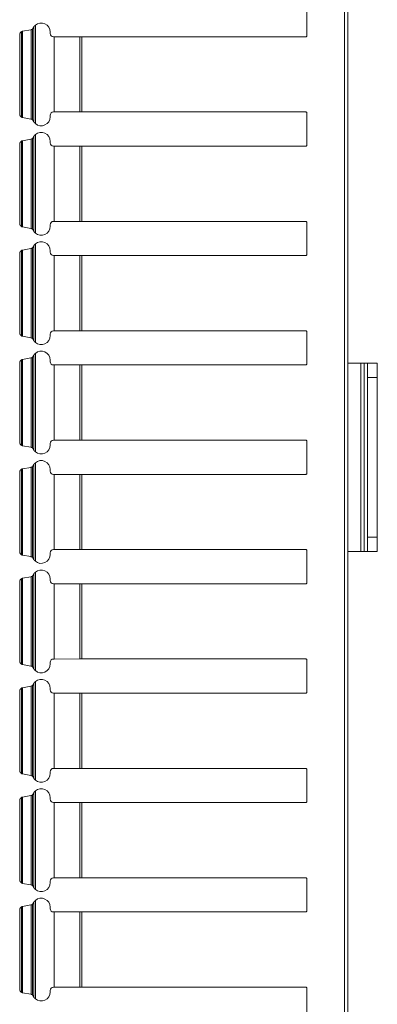
# Model space of a CAD drawing. Units: inches. Extents: x 1.58 to 9.53, y 3.19 to 7.88.
# Drawn here: x 3.32 to 3.53, y 6.26 to 6.82 of the extents above; entities that cross this region are included whole.
import ezdxf

# ---------------------------------------------------------------- set-up
doc = ezdxf.new("R2010")
doc.units = ezdxf.units.IN
doc.header["$MEASUREMENT"] = 0
doc.layers.add('1', color=7, linetype='Continuous', true_color=0xffffff)

msp = doc.modelspace()

# ---------------------------------------------------------------- linework, layer by layer
at = {"layer": '1', "color": 7, "linetype": 'Continuous', "lineweight": 18}
for p, q in [((3.506877899169922, 7.884530544281006), (3.506877899169922, 3.509530067443848)), ((3.508752822875977, 7.393231868743896), (3.508752822875977, 6.625760555267334)), ((3.485322713851929, 6.831175327301025), (3.485322713851929, 6.81288480758667)), ((3.32928204536438, 6.817836284637451), (3.328796625137329, 6.816905975341797)), ((3.32928204536438, 6.817836284637451), (3.32928204536438, 6.763681411743164)), ((3.330219507217407, 6.818900108337402), (3.330219507217407, 6.762618064880371)), ((3.321253061294556, 6.813233852386475), (3.321253061294556, 6.768282890319824)), ((3.321260213851929, 6.813537120819092), (3.321260213851929, 6.813233852386475)), ((3.321260213851929, 6.813233852386475), (3.321260213851929, 6.767905235290527)), ((3.322262287139893, 6.815196514129639), (3.322262287139893, 6.766319274902344)), ((3.322801828384399, 6.815382480621338), (3.322884798049927, 6.8153977394104)), ((3.322884798049927, 6.8153977394104), (3.327694654464722, 6.816267013549805)), ((3.322884798049927, 6.8153977394104), (3.322884798049927, 6.766119003295898)), ((3.327904224395752, 6.816317081451416), (3.327904224395752, 6.765200138092041)), ((3.3285231590271, 6.816640853881836), (3.328796625137329, 6.816905975341797)), ((3.3285231590271, 6.816640853881836), (3.3285231590271, 6.764876842498779)), ((3.33868408203125, 6.81501293182373), (3.33868408203125, 6.81413459777832)), ((3.340559244155884, 6.812259674072266), (3.340969800949097, 6.812259674072266)), ((3.355640172958374, 6.812259674072266), (3.340969800949097, 6.812259674072266)), ((3.340969800949097, 6.812259674072266), (3.340969800949097, 6.769279003143311)), ((3.355640172958374, 6.812259674072266), (3.355640172958374, 6.769281387329102)), ((3.356736898422241, 6.812259674072266), (3.484697818756104, 6.812259674072266)), ((3.356736898422241, 6.812259674072266), (3.356736898422241, 6.769281387329102)), ((3.321258783340454, 6.767979621887207), (3.321258544921875, 6.768282890319824)), ((3.338683128356934, 6.767403602600098), (3.338683366775513, 6.766506671905518)), ((3.340557813644409, 6.769279003143311), (3.340969800949097, 6.769279003143311)), ((3.355640172958374, 6.769281387329102), (3.340969800949097, 6.769279003143311)), ((3.355640172958374, 6.769281387329102), (3.356736898422241, 6.769281387329102)), ((3.356736898422241, 6.769281387329102), (3.484697341918945, 6.769300937652588)), ((3.485322713851929, 6.768675804138184), (3.485322713851929, 6.75038480758667)), ((3.322800636291504, 6.766134738922119), (3.322884798049927, 6.766119003295898)), ((3.322884798049927, 6.766119003295898), (3.327693939208984, 6.765250682830811)), ((3.328796148300171, 6.764612197875977), (3.3285231590271, 6.764876842498779)), ((3.328796148300171, 6.764612197875977), (3.32928204536438, 6.763681411743164)), ((3.330219507217407, 6.756400108337402), (3.330219507217407, 6.700118064880371)), ((3.321253061294556, 6.750733852386475), (3.321253061294556, 6.705782890319824)), ((3.321260213851929, 6.751037120819092), (3.321260213851929, 6.750733852386475)), ((3.321260213851929, 6.750733852386475), (3.321260213851929, 6.705405235290527)), ((3.322262287139893, 6.752696514129639), (3.322262287139893, 6.703819274902344)), ((3.322801828384399, 6.752882480621338), (3.322884798049927, 6.7528977394104)), ((3.322884798049927, 6.7528977394104), (3.327694654464722, 6.753767013549805)), ((3.322884798049927, 6.7528977394104), (3.322884798049927, 6.703619003295898)), ((3.327904224395752, 6.753817081451416), (3.327904224395752, 6.702700138092041)), ((3.3285231590271, 6.754140853881836), (3.328796625137329, 6.754405975341797)), ((3.3285231590271, 6.754140853881836), (3.3285231590271, 6.702376842498779)), ((3.32928204536438, 6.755336284637451), (3.328796625137329, 6.754405975341797)), ((3.32928204536438, 6.755336284637451), (3.32928204536438, 6.701181411743164)), ((3.33868408203125, 6.75251293182373), (3.33868408203125, 6.75163459777832)), ((3.340559244155884, 6.749759674072266), (3.340969800949097, 6.749759674072266)), ((3.355640172958374, 6.749759674072266), (3.340969800949097, 6.749759674072266)), ((3.340969800949097, 6.749759674072266), (3.340969800949097, 6.706779003143311)), ((3.355640172958374, 6.749759674072266), (3.355640172958374, 6.706781387329102)), ((3.356736898422241, 6.749759674072266), (3.356736898422241, 6.706781387329102)), ((3.356736898422241, 6.749759674072266), (3.484697818756104, 6.749759674072266)), ((3.321258783340454, 6.705479621887207), (3.321258544921875, 6.705782890319824)), ((3.340557813644409, 6.706779003143311), (3.340969800949097, 6.706779003143311)), ((3.355640172958374, 6.706781387329102), (3.340969800949097, 6.706779003143311)), ((3.355640172958374, 6.706781387329102), (3.356736898422241, 6.706781387329102)), ((3.356736898422241, 6.706781387329102), (3.484697341918945, 6.706800937652588)), ((3.485322713851929, 6.706175804138184), (3.485322713851929, 6.68788480758667)), ((3.322800636291504, 6.703634738922119), (3.322884798049927, 6.703619003295898)), ((3.322884798049927, 6.703619003295898), (3.327693939208984, 6.702750682830811)), ((3.328796148300171, 6.702112197875977), (3.3285231590271, 6.702376842498779)), ((3.328796148300171, 6.702112197875977), (3.32928204536438, 6.701181411743164)), ((3.338683128356934, 6.704903602600098), (3.338683366775513, 6.704006671905518)), ((3.330219507217407, 6.693900108337402), (3.330219507217407, 6.637618064880371)), ((3.321253061294556, 6.688233852386475), (3.321253061294556, 6.643282890319824)), ((3.321260213851929, 6.688537120819092), (3.321260213851929, 6.688233852386475)), ((3.321260213851929, 6.688233852386475), (3.321260213851929, 6.642905235290527)), ((3.322262287139893, 6.690196514129639), (3.322262287139893, 6.641319274902344)), ((3.322801828384399, 6.690382480621338), (3.322884798049927, 6.6903977394104)), ((3.322884798049927, 6.6903977394104), (3.327694654464722, 6.691267013549805)), ((3.322884798049927, 6.6903977394104), (3.322884798049927, 6.641119003295898)), ((3.327904224395752, 6.691317081451416), (3.327904224395752, 6.640200138092041)), ((3.3285231590271, 6.691640853881836), (3.328796625137329, 6.691905975341797)), ((3.3285231590271, 6.691640853881836), (3.3285231590271, 6.639876842498779)), ((3.32928204536438, 6.692836284637451), (3.328796625137329, 6.691905975341797)), ((3.32928204536438, 6.692836284637451), (3.32928204536438, 6.638681411743164)), ((3.33868408203125, 6.69001293182373), (3.33868408203125, 6.68913459777832)), ((3.340559244155884, 6.687259674072266), (3.340969800949097, 6.687259674072266)), ((3.355640172958374, 6.687259674072266), (3.340969800949097, 6.687259674072266)), ((3.340969800949097, 6.687259674072266), (3.340969800949097, 6.644279003143311)), ((3.355640172958374, 6.687259674072266), (3.355640172958374, 6.644281387329102)), ((3.356736898422241, 6.687259674072266), (3.484697818756104, 6.687259674072266)), ((3.356736898422241, 6.687259674072266), (3.356736898422241, 6.644281387329102)), ((3.321258783340454, 6.642979621887207), (3.321258544921875, 6.643282890319824)), ((3.340557813644409, 6.644279003143311), (3.340969800949097, 6.644279003143311)), ((3.355640172958374, 6.644281387329102), (3.340969800949097, 6.644279003143311)), ((3.355640172958374, 6.644281387329102), (3.356736898422241, 6.644281387329102)), ((3.356736898422241, 6.644281387329102), (3.484697341918945, 6.64430046081543)), ((3.485322713851929, 6.643675804138184), (3.485322713851929, 6.62538480758667)), ((3.322800636291504, 6.641134738922119), (3.322884798049927, 6.641119003295898)), ((3.322884798049927, 6.641119003295898), (3.327693939208984, 6.640250682830811)), ((3.328796148300171, 6.639612197875977), (3.3285231590271, 6.639876842498779)), ((3.328796148300171, 6.639612197875977), (3.32928204536438, 6.638681411743164)), ((3.338683128356934, 6.642403602600098), (3.338683366775513, 6.641506671905518)), ((3.322262287139893, 6.627696514129639), (3.322262287139893, 6.578819274902344)), ((3.322801828384399, 6.627882480621338), (3.322884798049927, 6.6278977394104)), ((3.322884798049927, 6.6278977394104), (3.327694654464722, 6.628767013549805)), ((3.322884798049927, 6.6278977394104), (3.322884798049927, 6.578619003295898)), ((3.327904224395752, 6.628817081451416), (3.327904224395752, 6.577700138092041)), ((3.3285231590271, 6.629140853881836), (3.328796625137329, 6.629405975341797)), ((3.3285231590271, 6.629140853881836), (3.3285231590271, 6.577376842498779)), ((3.32928204536438, 6.630336284637451), (3.328796625137329, 6.629405975341797)), ((3.32928204536438, 6.630336284637451), (3.32928204536438, 6.576181411743164)), ((3.330219507217407, 6.631400108337402), (3.330219507217407, 6.575118064880371)), ((3.33868408203125, 6.62751293182373), (3.33868408203125, 6.62663459777832)), ((3.321253061294556, 6.625733852386475), (3.321253061294556, 6.580782890319824)), ((3.321260213851929, 6.626037120819092), (3.321260213851929, 6.625733852386475)), ((3.321260213851929, 6.625733852386475), (3.321260213851929, 6.580405235290527)), ((3.340559244155884, 6.624759674072266), (3.340969800949097, 6.624759674072266)), ((3.355640172958374, 6.624759674072266), (3.340969800949097, 6.624759674072266)), ((3.340969800949097, 6.624759674072266), (3.340969800949097, 6.581779003143311)), ((3.355640172958374, 6.624759674072266), (3.355640172958374, 6.581781387329102)), ((3.356736898422241, 6.624759674072266), (3.484697818756104, 6.624759674072266)), ((3.356736898422241, 6.624759674072266), (3.356736898422241, 6.581781387329102)), ((3.508752822875977, 6.62578010559082), (3.508752822875977, 6.518280029296875)), ((3.518127918243408, 6.62578010559082), (3.516252994537354, 6.62578010559082)), ((3.516252994537354, 6.62578010559082), (3.516252994537354, 6.518280029296875)), ((3.518127918243408, 6.62578010559082), (3.518127918243408, 6.518280029296875)), ((3.520002841949463, 6.62578010559082), (3.525627851486206, 6.62578010559082)), ((3.520002841949463, 6.526405334472656), (3.520002841949463, 6.617655277252197)), ((3.525627851486206, 6.617655277252197), (3.520002841949463, 6.617655277252197)), ((3.525627851486206, 6.617655277252197), (3.525627851486206, 6.526405334472656)), ((3.340557813644409, 6.581779003143311), (3.340969800949097, 6.581779003143311)), ((3.355640172958374, 6.581781387329102), (3.340969800949097, 6.581779003143311)), ((3.355640172958374, 6.581781387329102), (3.356736898422241, 6.581781387329102)), ((3.356736898422241, 6.581781387329102), (3.484697341918945, 6.58180046081543)), ((3.321258783340454, 6.580479621887207), (3.321258544921875, 6.580782890319824)), ((3.322800636291504, 6.578634738922119), (3.322884798049927, 6.578619003295898)), ((3.322884798049927, 6.578619003295898), (3.327693939208984, 6.577750682830811)), ((3.328796148300171, 6.577112197875977), (3.3285231590271, 6.577376842498779)), ((3.328796148300171, 6.577112197875977), (3.32928204536438, 6.576181411743164)), ((3.338683128356934, 6.579903602600098), (3.338683366775513, 6.579006671905518)), ((3.485322713851929, 6.581175804138184), (3.485322713851929, 6.56288480758667)), ((3.322262287139893, 6.565196514129639), (3.322262287139893, 6.516319274902344)), ((3.322801828384399, 6.565382480621338), (3.322884798049927, 6.5653977394104)), ((3.322884798049927, 6.5653977394104), (3.327694654464722, 6.566267013549805)), ((3.322884798049927, 6.5653977394104), (3.322884798049927, 6.516119003295898)), ((3.327904224395752, 6.566317081451416), (3.327904224395752, 6.515200138092041)), ((3.3285231590271, 6.566640853881836), (3.328796625137329, 6.566905975341797)), ((3.3285231590271, 6.566640853881836), (3.3285231590271, 6.514876842498779)), ((3.32928204536438, 6.567836284637451), (3.328796625137329, 6.566905975341797)), ((3.32928204536438, 6.567836284637451), (3.32928204536438, 6.513681411743164)), ((3.330219507217407, 6.568900108337402), (3.330219507217407, 6.512618064880371)), ((3.33868408203125, 6.56501293182373), (3.33868408203125, 6.56413459777832)), ((3.321253061294556, 6.563233852386475), (3.321253061294556, 6.518282890319824)), ((3.321260213851929, 6.563537120819092), (3.321260213851929, 6.563233852386475)), ((3.321260213851929, 6.563233852386475), (3.321260213851929, 6.517905235290527)), ((3.340559244155884, 6.562259674072266), (3.340969800949097, 6.562259674072266)), ((3.355640172958374, 6.562259674072266), (3.340969800949097, 6.562259674072266)), ((3.340969800949097, 6.562259674072266), (3.340969800949097, 6.519279003143311)), ((3.355640172958374, 6.562259674072266), (3.355640172958374, 6.519281387329102)), ((3.356736898422241, 6.562259674072266), (3.484697818756104, 6.562259674072266)), ((3.356736898422241, 6.562259674072266), (3.356736898422241, 6.519281387329102)), ((3.520002841949463, 6.526405334472656), (3.525627851486206, 6.526405334472656)), ((3.321258783340454, 6.517979621887207), (3.321258544921875, 6.518282890319824)), ((3.322800636291504, 6.516134738922119), (3.322884798049927, 6.516119003295898)), ((3.322884798049927, 6.516119003295898), (3.327693939208984, 6.515250682830811)), ((3.328796148300171, 6.514612197875977), (3.3285231590271, 6.514876842498779)), ((3.328796148300171, 6.514612197875977), (3.32928204536438, 6.513681411743164)), ((3.338683128356934, 6.517403602600098), (3.338683366775513, 6.516506671905518)), ((3.340557813644409, 6.519279003143311), (3.340969800949097, 6.519279003143311)), ((3.355640172958374, 6.519281387329102), (3.340969800949097, 6.519279003143311)), ((3.355640172958374, 6.519281387329102), (3.356736898422241, 6.519281387329102)), ((3.356736898422241, 6.519281387329102), (3.484697341918945, 6.51930046081543)), ((3.485322713851929, 6.518675804138184), (3.485322713851929, 6.50038480758667)), ((3.508752822875977, 6.518231391906738), (3.508752822875977, 5.750760555267334)), ((3.518127918243408, 6.518280029296875), (3.516252994537354, 6.518280029296875)), ((3.525627851486206, 6.518280029296875), (3.520002841949463, 6.518280029296875)), ((3.322262287139893, 6.502696514129639), (3.322262287139893, 6.453819274902344)), ((3.322801828384399, 6.502882480621338), (3.322884798049927, 6.5028977394104)), ((3.322884798049927, 6.5028977394104), (3.327694654464722, 6.503767013549805)), ((3.322884798049927, 6.5028977394104), (3.322884798049927, 6.453619003295898)), ((3.327904224395752, 6.503817081451416), (3.327904224395752, 6.452700138092041)), ((3.3285231590271, 6.504140853881836), (3.328796625137329, 6.504405975341797)), ((3.3285231590271, 6.504140853881836), (3.3285231590271, 6.452376842498779)), ((3.32928204536438, 6.505336284637451), (3.328796625137329, 6.504405975341797)), ((3.32928204536438, 6.505336284637451), (3.32928204536438, 6.451181411743164)), ((3.330219507217407, 6.506400108337402), (3.330219507217407, 6.450118064880371)), ((3.33868408203125, 6.50251293182373), (3.33868408203125, 6.50163459777832)), ((3.321253061294556, 6.500733852386475), (3.321253061294556, 6.455782890319824)), ((3.321260213851929, 6.501037120819092), (3.321260213851929, 6.500733852386475)), ((3.321260213851929, 6.500733852386475), (3.321260213851929, 6.455405235290527)), ((3.340559244155884, 6.499759674072266), (3.340969800949097, 6.499759674072266)), ((3.355640172958374, 6.499759674072266), (3.340969800949097, 6.499759674072266)), ((3.340969800949097, 6.499759674072266), (3.340969800949097, 6.456779003143311)), ((3.355640172958374, 6.499759674072266), (3.355640172958374, 6.456781387329102)), ((3.356736898422241, 6.499759674072266), (3.484697818756104, 6.499759674072266)), ((3.356736898422241, 6.499759674072266), (3.356736898422241, 6.456781387329102)), ((3.321258783340454, 6.455479621887207), (3.321258544921875, 6.455782890319824)), ((3.322800636291504, 6.453634738922119), (3.322884798049927, 6.453619003295898)), ((3.322884798049927, 6.453619003295898), (3.327693939208984, 6.452750682830811)), ((3.328796148300171, 6.452112197875977), (3.3285231590271, 6.452376842498779)), ((3.328796148300171, 6.452112197875977), (3.32928204536438, 6.451181411743164)), ((3.338683128356934, 6.454903602600098), (3.338683366775513, 6.454006671905518)), ((3.340557813644409, 6.456779003143311), (3.340969800949097, 6.456779003143311)), ((3.355640172958374, 6.456781387329102), (3.340969800949097, 6.456779003143311)), ((3.355640172958374, 6.456781387329102), (3.356736898422241, 6.456781387329102)), ((3.356736898422241, 6.456781387329102), (3.484697341918945, 6.45680046081543)), ((3.485322713851929, 6.456175804138184), (3.485322713851929, 6.43788480758667)), ((3.322884798049927, 6.4403977394104), (3.327694654464722, 6.441267013549805)), ((3.327904224395752, 6.441317081451416), (3.327904224395752, 6.390200138092041)), ((3.3285231590271, 6.441640853881836), (3.328796625137329, 6.441905975341797)), ((3.3285231590271, 6.441640853881836), (3.3285231590271, 6.389876842498779)), ((3.32928204536438, 6.442836284637451), (3.328796625137329, 6.441905975341797)), ((3.32928204536438, 6.442836284637451), (3.32928204536438, 6.388681411743164)), ((3.330219507217407, 6.443900108337402), (3.330219507217407, 6.387618064880371)), ((3.321253061294556, 6.438233852386475), (3.321253061294556, 6.393282890319824)), ((3.321260213851929, 6.438537120819092), (3.321260213851929, 6.438233852386475)), ((3.321260213851929, 6.438233852386475), (3.321260213851929, 6.392905235290527)), ((3.322262287139893, 6.440196514129639), (3.322262287139893, 6.391319274902344)), ((3.322801828384399, 6.440382480621338), (3.322884798049927, 6.4403977394104)), ((3.322884798049927, 6.4403977394104), (3.322884798049927, 6.391119003295898)), ((3.33868408203125, 6.44001293182373), (3.33868408203125, 6.43913459777832)), ((3.340559244155884, 6.437259674072266), (3.340969800949097, 6.437259674072266)), ((3.355640172958374, 6.437259674072266), (3.340969800949097, 6.437259674072266)), ((3.340969800949097, 6.437259674072266), (3.340969800949097, 6.394279003143311)), ((3.355640172958374, 6.437259674072266), (3.355640172958374, 6.394281387329102)), ((3.356736898422241, 6.437259674072266), (3.484697818756104, 6.437259674072266)), ((3.356736898422241, 6.437259674072266), (3.356736898422241, 6.394281387329102)), ((3.321258783340454, 6.392979621887207), (3.321258544921875, 6.393282890319824)), ((3.322800636291504, 6.391134738922119), (3.322884798049927, 6.391119003295898)), ((3.322884798049927, 6.391119003295898), (3.327693939208984, 6.390250682830811)), ((3.338683128356934, 6.392403602600098), (3.338683366775513, 6.391506671905518)), ((3.340557813644409, 6.394279003143311), (3.340969800949097, 6.394279003143311)), ((3.355640172958374, 6.394281387329102), (3.340969800949097, 6.394279003143311)), ((3.355640172958374, 6.394281387329102), (3.356736898422241, 6.394281387329102)), ((3.356736898422241, 6.394281387329102), (3.484697341918945, 6.39430046081543)), ((3.485322713851929, 6.393675804138184), (3.485322713851929, 6.37538480758667)), ((3.328796148300171, 6.389612197875977), (3.3285231590271, 6.389876842498779)), ((3.328796148300171, 6.389612197875977), (3.32928204536438, 6.388681411743164)), ((3.322884798049927, 6.3778977394104), (3.327694654464722, 6.378767013549805)), ((3.327904224395752, 6.378817081451416), (3.327904224395752, 6.327700138092041)), ((3.3285231590271, 6.379140853881836), (3.328796625137329, 6.379405975341797)), ((3.3285231590271, 6.379140853881836), (3.3285231590271, 6.327376842498779)), ((3.32928204536438, 6.380336284637451), (3.328796625137329, 6.379405975341797)), ((3.32928204536438, 6.380336284637451), (3.32928204536438, 6.326181411743164)), ((3.330219507217407, 6.381400108337402), (3.330219507217407, 6.325118064880371)), ((3.321253061294556, 6.375733852386475), (3.321253061294556, 6.330782890319824)), ((3.321260213851929, 6.376037120819092), (3.321260213851929, 6.375733852386475)), ((3.321260213851929, 6.375733852386475), (3.321260213851929, 6.330405235290527)), ((3.322262287139893, 6.377696514129639), (3.322262287139893, 6.328819274902344)), ((3.322801828384399, 6.377882480621338), (3.322884798049927, 6.3778977394104)), ((3.322884798049927, 6.3778977394104), (3.322884798049927, 6.328619003295898)), ((3.33868408203125, 6.37751293182373), (3.33868408203125, 6.37663459777832)), ((3.340559244155884, 6.374759674072266), (3.340969800949097, 6.374759674072266)), ((3.355640172958374, 6.374759674072266), (3.340969800949097, 6.374759674072266)), ((3.340969800949097, 6.374759674072266), (3.340969800949097, 6.331779003143311)), ((3.355640172958374, 6.374759674072266), (3.355640172958374, 6.331781387329102)), ((3.356736898422241, 6.374759674072266), (3.484697818756104, 6.374759674072266)), ((3.356736898422241, 6.374759674072266), (3.356736898422241, 6.331781387329102)), ((3.321258783340454, 6.330479621887207), (3.321258544921875, 6.330782890319824)), ((3.322800636291504, 6.328634738922119), (3.322884798049927, 6.328619003295898)), ((3.322884798049927, 6.328619003295898), (3.327693939208984, 6.327750682830811)), ((3.338683128356934, 6.329903602600098), (3.338683366775513, 6.329006671905518)), ((3.340557813644409, 6.331779003143311), (3.340969800949097, 6.331779003143311)), ((3.355640172958374, 6.331781387329102), (3.340969800949097, 6.331779003143311)), ((3.355640172958374, 6.331781387329102), (3.356736898422241, 6.331781387329102)), ((3.356736898422241, 6.331781387329102), (3.484697341918945, 6.33180046081543)), ((3.485322713851929, 6.331175804138184), (3.485322713851929, 6.31288480758667)), ((3.328796148300171, 6.327112197875977), (3.3285231590271, 6.327376842498779)), ((3.328796148300171, 6.327112197875977), (3.32928204536438, 6.326181411743164)), ((3.3285231590271, 6.316640853881836), (3.328796625137329, 6.316905975341797)), ((3.32928204536438, 6.317836284637451), (3.328796625137329, 6.316905975341797)), ((3.32928204536438, 6.317836284637451), (3.32928204536438, 6.263681411743164)), ((3.330219507217407, 6.318900108337402), (3.330219507217407, 6.262618064880371)), ((3.321253061294556, 6.313233852386475), (3.321253061294556, 6.268282890319824)), ((3.321260213851929, 6.313537120819092), (3.321260213851929, 6.313233852386475)), ((3.321260213851929, 6.313233852386475), (3.321260213851929, 6.267905235290527)), ((3.322262287139893, 6.315196514129639), (3.322262287139893, 6.266319274902344)), ((3.322801828384399, 6.315382480621338), (3.322884798049927, 6.3153977394104)), ((3.322884798049927, 6.3153977394104), (3.327694654464722, 6.316267013549805)), ((3.322884798049927, 6.3153977394104), (3.322884798049927, 6.266119003295898)), ((3.327904224395752, 6.316317081451416), (3.327904224395752, 6.265200138092041)), ((3.3285231590271, 6.316640853881836), (3.3285231590271, 6.264876842498779)), ((3.33868408203125, 6.31501293182373), (3.33868408203125, 6.31413459777832)), ((3.340559244155884, 6.312259674072266), (3.340969800949097, 6.312259674072266)), ((3.355640172958374, 6.312259674072266), (3.340969800949097, 6.312259674072266)), ((3.340969800949097, 6.312259674072266), (3.340969800949097, 6.269279003143311)), ((3.355640172958374, 6.312259674072266), (3.355640172958374, 6.269281387329102)), ((3.356736898422241, 6.312259674072266), (3.484697818756104, 6.312259674072266)), ((3.356736898422241, 6.312259674072266), (3.356736898422241, 6.269281387329102)), ((3.321258783340454, 6.267979621887207), (3.321258544921875, 6.268282890319824)), ((3.338683128356934, 6.267403602600098), (3.338683366775513, 6.266506671905518)), ((3.340557813644409, 6.269279003143311), (3.340969800949097, 6.269279003143311)), ((3.355640172958374, 6.269281387329102), (3.340969800949097, 6.269279003143311)), ((3.355640172958374, 6.269281387329102), (3.356736898422241, 6.269281387329102)), ((3.356736898422241, 6.269281387329102), (3.484697341918945, 6.26930046081543)), ((3.485322713851929, 6.268675804138184), (3.485322713851929, 6.25038480758667)), ((3.322800636291504, 6.266134738922119), (3.322884798049927, 6.266119003295898)), ((3.322884798049927, 6.266119003295898), (3.327693939208984, 6.265250682830811)), ((3.328796148300171, 6.264612197875977), (3.3285231590271, 6.264876842498779)), ((3.328796148300171, 6.264612197875977), (3.32928204536438, 6.263681411743164))]:
    msp.add_line(p, q, dxfattribs=at)
for centre, radius, start, end in [((3.333559274673462, 6.81501293182373), 0.005125000141561031, 0, 130.6637312820156), ((3.327361106872559, 6.818111896514893), 0.001875000074505806, 280.2440876534066, 286.8455323366412), ((3.340559244155884, 6.81413459777832), 0.001875000074505806, 180, 270), ((3.484697818756104, 6.81288480758667), 0.0006249999860301614, 270, 0.0002807153276507544), ((3.340558052062988, 6.767404079437256), 0.001875000074505806, 90.00877671371467, 180.0087767137147), ((3.484697818756104, 6.768675804138184), 0.0006249999860301614, 0.0002807154665920997, 90.00877671352937), ((3.327360868453979, 6.763405323028564), 0.001875000074505806, 73.14810897038015, 79.76468855960414), ((3.333558320999146, 6.766506671905518), 0.005125000141561031, 229.3504735396013, 0), ((3.333559274673462, 6.75251293182373), 0.005125000141561031, 0, 130.6637312820156), ((3.327361106872559, 6.755611896514893), 0.001875000074505806, 280.2440876534066, 286.8455323366412), ((3.340559244155884, 6.75163459777832), 0.001875000074505806, 180, 270), ((3.484697818756104, 6.75038480758667), 0.0006249999860301614, 270, 0.0002807154665773829), ((3.340558052062988, 6.704904079437256), 0.001875000074505806, 90.00877671371467, 180.0087767137147), ((3.484697818756104, 6.706175804138184), 0.0006249999860301614, 0.0002807154665920997, 90.00877671352937), ((3.327360868453979, 6.700905323028564), 0.001875000074505806, 73.14810897038015, 79.76468855960414), ((3.333558320999146, 6.704006671905518), 0.005125000141561031, 229.3504735396013, 0), ((3.333559274673462, 6.69001293182373), 0.005125000141561031, 0, 130.6637312820156), ((3.327361106872559, 6.693111896514893), 0.001875000074505806, 280.2440876534066, 286.8455323366412), ((3.340559244155884, 6.68913459777832), 0.001875000074505806, 180, 270), ((3.484697818756104, 6.68788480758667), 0.0006249999860301614, 270, 0.0002807154665773829), ((3.340558052062988, 6.642404079437256), 0.001875000074505806, 90.00877671371467, 180.0087767137147), ((3.484697818756104, 6.643675804138184), 0.0006249999860301614, 0.0002807154665920997, 90.00877671352937), ((3.327360868453979, 6.638405323028564), 0.001875000074505806, 73.14810897038015, 79.76468855960414), ((3.333558320999146, 6.641506671905518), 0.005125000141561031, 229.3504735396013, 0), ((3.333559274673462, 6.62751293182373), 0.005125000141561031, 0, 130.6637312820156), ((3.327361106872559, 6.630611896514893), 0.001875000074505806, 280.2440876534066, 286.8455323366412), ((3.340559244155884, 6.62663459777832), 0.001875000074505806, 180, 270), ((3.484697818756104, 6.62538480758667), 0.0006249999860301614, 270, 0.0002807154665773829), ((3.340558052062988, 6.579904079437256), 0.001875000074505806, 90.00877671371467, 180.0087767137147), ((3.484697818756104, 6.581175804138184), 0.0006249999860301614, 0.0002807154665920997, 90.00877671352937), ((3.327360868453979, 6.575905323028564), 0.001875000074505806, 73.14810897038015, 79.76468855960414), ((3.333558320999146, 6.579006671905518), 0.005125000141561031, 229.3504735396013, 0), ((3.333559274673462, 6.56501293182373), 0.005125000141561031, 0, 130.6637312820156), ((3.327361106872559, 6.568111896514893), 0.001875000074505806, 280.2440876534066, 286.8455323366412), ((3.340559244155884, 6.56413459777832), 0.001875000074505806, 180, 270), ((3.484697818756104, 6.56288480758667), 0.0006249999860301614, 270, 0.0002807154665773829), ((3.327360868453979, 6.513405323028564), 0.001875000074505806, 73.14810897038015, 79.76468855960414), ((3.333558320999146, 6.516506671905518), 0.005125000141561031, 229.3504735396013, 0), ((3.340558052062988, 6.517404079437256), 0.001875000074505806, 90.00877671371467, 180.0087767137147), ((3.484697818756104, 6.518675804138184), 0.0006249999860301614, 0.0002807154665920997, 90.00877671352937), ((3.327361106872559, 6.505611896514893), 0.001875000074505806, 280.2440876534066, 286.8455323366412), ((3.333559274673462, 6.50251293182373), 0.005125000141561031, 0, 130.6637312820156), ((3.340559244155884, 6.50163459777832), 0.001875000074505806, 180, 270), ((3.484697818756104, 6.50038480758667), 0.0006249999860301614, 270, 0.0002807154665773829), ((3.327360868453979, 6.450905323028564), 0.001875000074505806, 73.14810897038015, 79.76468855960414), ((3.333558320999146, 6.454006671905518), 0.005125000141561031, 229.3504735396013, 0), ((3.340558052062988, 6.454904079437256), 0.001875000074505806, 90.00877671371467, 180.0087767137147), ((3.484697818756104, 6.456175804138184), 0.0006249999860301614, 0.0002807154665920997, 90.00877671352937), ((3.327361106872559, 6.443111896514893), 0.001875000074505806, 280.2440876534066, 286.8455323366412), ((3.333559274673462, 6.44001293182373), 0.005125000141561031, 0, 130.6637312820156), ((3.340559244155884, 6.43913459777832), 0.001875000074505806, 180, 270), ((3.484697818756104, 6.43788480758667), 0.0006249999860301614, 270, 0.0002807154665773829), ((3.327360868453979, 6.388405323028564), 0.001875000074505806, 73.14810897038015, 79.76468855960414), ((3.333558320999146, 6.391506671905518), 0.005125000141561031, 229.3504735396013, 0), ((3.340558052062988, 6.392404079437256), 0.001875000074505806, 90.00877671371467, 180.0087767137147), ((3.484697818756104, 6.393675804138184), 0.0006249999860301614, 0.0002807154665920997, 90.00877671352937), ((3.327361106872559, 6.380611896514893), 0.001875000074505806, 280.2440876534066, 286.8455323366412), ((3.333559274673462, 6.37751293182373), 0.005125000141561031, 0, 130.6637312820156), ((3.340559244155884, 6.37663459777832), 0.001875000074505806, 180, 270), ((3.484697818756104, 6.37538480758667), 0.0006249999860301614, 270, 0.0002807154665773829), ((3.333558320999146, 6.329006671905518), 0.005125000141561031, 229.3504735396013, 0), ((3.340558052062988, 6.329904079437256), 0.001875000074505806, 90.00877671371467, 180.0087767137147), ((3.484697818756104, 6.331175804138184), 0.0006249999860301614, 0.0002807154665920997, 90.00877671352937), ((3.327360868453979, 6.325905323028564), 0.001875000074505806, 73.14810897038015, 79.76468855960414), ((3.333559274673462, 6.31501293182373), 0.005125000141561031, 0, 130.6637312820156), ((3.327361106872559, 6.318111896514893), 0.001875000074505806, 280.2440876534066, 286.8455323366412), ((3.340559244155884, 6.31413459777832), 0.001875000074505806, 180, 270), ((3.484697818756104, 6.31288480758667), 0.0006249999860301614, 270, 0.0002807153276507544), ((3.333558320999146, 6.266506671905518), 0.005125000141561031, 229.3504735396013, 0), ((3.340558052062988, 6.267404079437256), 0.001875000074505806, 90.00877671371467, 180.0087767137147), ((3.484697818756104, 6.268675804138184), 0.0006249999860301614, 0.0002807154665920997, 90.00877671352937), ((3.327360868453979, 6.263405323028564), 0.001875000074505806, 73.14810897038015, 79.76468855960414)]:
    msp.add_arc(centre, radius, start, end, dxfattribs=at)
for points, knots in [([(3.330219603751203, 6.818900311599862), (3.329942300684593, 6.818643557036353), (3.329596231340275, 6.818262290751079), (3.32940742925237, 6.818017336318064), (3.329320148976819, 6.817893231497351), (3.329285765837966, 6.817841555063808), (3.329282103728502, 6.817836265350138)], [0, 0, 0.2657035572059338, 0.6277220750043009, 0.8451638614504066, 0.951836806351205, 0.9954766329720113, 1, 1]), ([(3.322262246787687, 6.815196698228931), (3.321530231796004, 6.814506594045554), (3.321260252948321, 6.813537355740834)], [0, 0, 0.4999726168942911, 1, 1]), ([(3.322262246787687, 6.815196698228931), (3.322270588259244, 6.815201174140498), (3.322330809614868, 6.81523128481831), (3.32244494535982, 6.815280926746595), (3.322617878306716, 6.815339520498014), (3.322801797582002, 6.815382652009475)], [0, 0, 0.01652783519747647, 0.1340808416939366, 0.3513869776430126, 0.6701769842661743, 1, 1]), ([(3.328523233267418, 6.816640790060774), (3.328503295115894, 6.816624920919764), (3.328431070179249, 6.816572023783067), (3.328308999863793, 6.816494305682227), (3.328119587424311, 6.816397056330914), (3.327904336768057, 6.816317303724816)], [0, 0, 0.03629024894005614, 0.1637834050852832, 0.3698695512594696, 0.6730923113628355, 1, 1]), ([(3.321260252948321, 6.767905437318177), (3.321259439146218, 6.767931072084423), (3.32125882879464, 6.767979493309554)], [0, 0, 0.3462498654152698, 1, 1]), ([(3.321260252948321, 6.767905437318177), (3.321548542343322, 6.766978109821764), (3.322262246787687, 6.766319337019354)], [0, 0, 0.4999591049368636, 1, 1]), ([(3.322800576878848, 6.766134603941964), (3.322635985403508, 6.766172038838704), (3.322464680060818, 6.766228191183814), (3.322331826867497, 6.766284750429975), (3.322265298545574, 6.766317709415148), (3.322262246787687, 6.766319337019354)], [0, 0, 0.2955280572489716, 0.6111532882293166, 0.8639556454505357, 0.9939445407926207, 1, 1]), ([(3.327904336768057, 6.765200359127675), (3.328033934752966, 6.765155600012008), (3.328221719588242, 6.765071371494344), (3.328388955920417, 6.764973715241979), (3.328488443227513, 6.764903728261118), (3.328523233267418, 6.764876872791717)], [0, 0, 0.1952658303186671, 0.4883715550384672, 0.7641763038046848, 0.9374088193257571, 1, 1]), ([(3.329282103728502, 6.763681397502353), (3.329289021046378, 6.763671224976065), (3.329324217987335, 6.763618734740419), (3.329427367403895, 6.763473471065026), (3.329667845925343, 6.763170329781644), (3.329988890854992, 6.762828939799419), (3.330219603751203, 6.762618165054732)], [0, 0, 0.00865253986421357, 0.05310424448486924, 0.1784167202889984, 0.4505791774222327, 0.7802000034479228, 1, 1]), ([(3.330219603751203, 6.756400310086462), (3.329942300684593, 6.756143555522954), (3.329596231340275, 6.75576228923768), (3.32940742925237, 6.755517334804665), (3.329320148976819, 6.755393229983952), (3.329285765837966, 6.755341553550409), (3.329282103728502, 6.755336263836739)], [0, 0, 0.2657035572059338, 0.6277220750043009, 0.8451638614504066, 0.951836806351205, 0.9954766329720113, 1, 1]), ([(3.322262246787687, 6.752696696715532), (3.321530231796004, 6.752006592532155), (3.321260252948321, 6.751037354227435)], [0, 0, 0.4999726168942911, 1, 1]), ([(3.322262246787687, 6.752696696715532), (3.322270588259244, 6.752701172627098), (3.322330809614868, 6.752731283304911), (3.32244494535982, 6.752780925233196), (3.322617878306716, 6.752839518984615), (3.322801797582002, 6.752882650496076)], [0, 0, 0.01652783519747647, 0.1340808416939366, 0.3513869776430126, 0.6701769842661743, 1, 1]), ([(3.328523233267418, 6.754140788547375), (3.328503295115894, 6.754124919406365), (3.328431070179249, 6.754072022269668), (3.328308999863793, 6.753994304168828), (3.328119587424311, 6.753897054817514), (3.327904336768057, 6.753817302211417)], [0, 0, 0.03629024894005614, 0.1637834050852832, 0.3698695512594696, 0.6730923113628355, 1, 1]), ([(3.321260252948321, 6.705405435804778), (3.321259439146218, 6.705431070571024), (3.32125882879464, 6.705479491796154)], [0, 0, 0.3462498654152698, 1, 1]), ([(3.321260252948321, 6.705405435804778), (3.321548542343322, 6.704478108308365), (3.322262246787687, 6.703819335505955)], [0, 0, 0.4999591049368636, 1, 1]), ([(3.322800576878848, 6.703634602428565), (3.322635985403508, 6.703672037325305), (3.322464680060818, 6.703728189670414), (3.322331826867497, 6.703784748916576), (3.322265298545574, 6.703817707901749), (3.322262246787687, 6.703819335505955)], [0, 0, 0.2955280572489716, 0.6111532882293166, 0.8639556454505357, 0.9939445407926207, 1, 1]), ([(3.327904336768057, 6.702700357614276), (3.328033934752966, 6.702655598498609), (3.328221719588242, 6.702571369980944), (3.328388955920417, 6.70247371372858), (3.328488443227513, 6.702403726747718), (3.328523233267418, 6.702376871278318)], [0, 0, 0.1952658303186671, 0.4883715550384672, 0.7641763038046848, 0.9374088193257571, 1, 1]), ([(3.329282103728502, 6.701181395988954), (3.329289021046378, 6.701171223462666), (3.329324217987335, 6.70111873322702), (3.329427367403895, 6.700973469551627), (3.329667845925343, 6.700670328268245), (3.329988890854992, 6.70032893828602), (3.330219603751203, 6.700118163541333)], [0, 0, 0.00865253986421357, 0.05310424448486924, 0.1784167202889984, 0.4505791774222327, 0.7802000034479228, 1, 1]), ([(3.330219603751203, 6.693900308573063), (3.329942300684593, 6.693643554009554), (3.329596231340275, 6.693262287724281), (3.32940742925237, 6.693017333291266), (3.329320148976819, 6.692893228470552), (3.329285765837966, 6.692841552037009), (3.329282103728502, 6.69283626232334)], [0, 0, 0.2657035572059338, 0.6277220750043009, 0.8451638614504066, 0.951836806351205, 0.9954766329720113, 1, 1]), ([(3.322262246787687, 6.690196695202133), (3.321530231796004, 6.689506591018755), (3.321260252948321, 6.688537352714036)], [0, 0, 0.4999726168942911, 1, 1]), ([(3.322262246787687, 6.690196695202133), (3.322270588259244, 6.690201171113699), (3.322330809614868, 6.690231281791512), (3.32244494535982, 6.690280923719797), (3.322617878306716, 6.690339517471216), (3.322801797582002, 6.690382648982677)], [0, 0, 0.01652783519747647, 0.1340808416939366, 0.3513869776430126, 0.6701769842661743, 1, 1]), ([(3.328523233267418, 6.691640787033975), (3.328503295115894, 6.691624917892966), (3.328431070179249, 6.691572020756269), (3.328308999863793, 6.691494302655428), (3.328119587424311, 6.691397053304115), (3.327904336768057, 6.691317300698017)], [0, 0, 0.03629024894005614, 0.1637834050852832, 0.3698695512594696, 0.6730923113628355, 1, 1]), ([(3.321260252948321, 6.642905434291379), (3.321259439146218, 6.642931069057624), (3.32125882879464, 6.642979490282755)], [0, 0, 0.3462498654152698, 1, 1]), ([(3.321260252948321, 6.642905434291379), (3.321548542343322, 6.641978106794966), (3.322262246787687, 6.641319333992556)], [0, 0, 0.4999591049368636, 1, 1]), ([(3.322800576878848, 6.641134600915166), (3.322635985403508, 6.641172035811906), (3.322464680060818, 6.641228188157015), (3.322331826867497, 6.641284747403176), (3.322265298545574, 6.64131770638835), (3.322262246787687, 6.641319333992556)], [0, 0, 0.2955280572489716, 0.6111532882293166, 0.8639556454505357, 0.9939445407926207, 1, 1]), ([(3.327904336768057, 6.640200356100877), (3.328033934752966, 6.64015559698521), (3.328221719588242, 6.640071368467545), (3.328388955920417, 6.639973712215181), (3.328488443227513, 6.639903725234319), (3.328523233267418, 6.639876869764919)], [0, 0, 0.1952658303186671, 0.4883715550384672, 0.7641763038046848, 0.9374088193257571, 1, 1]), ([(3.329282103728502, 6.638681394475554), (3.329289021046378, 6.638671221949267), (3.329324217987335, 6.63861873171362), (3.329427367403895, 6.638473468038228), (3.329667845925343, 6.638170326754846), (3.329988890854992, 6.637828936772621), (3.330219603751203, 6.637618162027934)], [0, 0, 0.00865253986421357, 0.05310424448486924, 0.1784167202889984, 0.4505791774222327, 0.7802000034479228, 1, 1]), ([(3.322262246787687, 6.627696693688733), (3.321530231796004, 6.627006589505356), (3.321260252948321, 6.626037351200637)], [0, 0, 0.4999726168942911, 1, 1]), ([(3.322262246787687, 6.627696693688733), (3.322270588259244, 6.6277011696003), (3.322330809614868, 6.627731280278113), (3.32244494535982, 6.627780922206398), (3.322617878306716, 6.627839515957817), (3.322801797582002, 6.627882647469278)], [0, 0, 0.01652783519747647, 0.1340808416939366, 0.3513869776430126, 0.6701769842661743, 1, 1]), ([(3.328523233267418, 6.629140785520576), (3.328503295115894, 6.629124916379567), (3.328431070179249, 6.629072019242869), (3.328308999863793, 6.628994301142029), (3.328119587424311, 6.628897051790716), (3.327904336768057, 6.628817299184618)], [0, 0, 0.03629024894005614, 0.1637834050852832, 0.3698695512594696, 0.6730923113628355, 1, 1]), ([(3.330219603751203, 6.631400307059664), (3.329942300684593, 6.631143552496155), (3.329596231340275, 6.630762286210881), (3.32940742925237, 6.630517331777867), (3.329320148976819, 6.630393226957153), (3.329285765837966, 6.63034155052361), (3.329282103728502, 6.630336260809941)], [0, 0, 0.2657035572059338, 0.6277220750043009, 0.8451638614504066, 0.951836806351205, 0.9954766329720113, 1, 1]), ([(3.321260252948321, 6.58040543277798), (3.321259439146218, 6.580431067544225), (3.32125882879464, 6.580479488769356)], [0, 0, 0.3462498654152698, 1, 1]), ([(3.321260252948321, 6.58040543277798), (3.321548542343322, 6.579478105281567), (3.322262246787687, 6.578819332479156)], [0, 0, 0.4999591049368636, 1, 1]), ([(3.322800576878848, 6.578634599401767), (3.322635985403508, 6.578672034298506), (3.322464680060818, 6.578728186643616), (3.322331826867497, 6.578784745889777), (3.322265298545574, 6.57881770487495), (3.322262246787687, 6.578819332479156)], [0, 0, 0.2955280572489716, 0.6111532882293166, 0.8639556454505357, 0.9939445407926207, 1, 1]), ([(3.327904336768057, 6.577700354587478), (3.328033934752966, 6.577655595471811), (3.328221719588242, 6.577571366954146), (3.328388955920417, 6.577473710701781), (3.328488443227513, 6.57740372372092), (3.328523233267418, 6.57737686825152)], [0, 0, 0.1952658303186671, 0.4883715550384672, 0.7641763038046848, 0.9374088193257571, 1, 1]), ([(3.329282103728502, 6.576181392962155), (3.329289021046378, 6.576171220435867), (3.329324217987335, 6.576118730200221), (3.329427367403895, 6.575973466524829), (3.329667845925343, 6.575670325241447), (3.329988890854992, 6.575328935259222), (3.330219603751203, 6.575118160514535)], [0, 0, 0.00865253986421357, 0.05310424448486924, 0.1784167202889984, 0.4505791774222327, 0.7802000034479228, 1, 1]), ([(3.322262246787687, 6.565196692175334), (3.321530231796004, 6.564506587991957), (3.321260252948321, 6.563537349687238)], [0, 0, 0.4999726168942911, 1, 1]), ([(3.322262246787687, 6.565196692175334), (3.322270588259244, 6.565201168086901), (3.322330809614868, 6.565231278764713), (3.32244494535982, 6.565280920692999), (3.322617878306716, 6.565339514444418), (3.322801797582002, 6.565382645955879)], [0, 0, 0.01652783519747647, 0.1340808416939366, 0.3513869776430126, 0.6701769842661743, 1, 1]), ([(3.328523233267418, 6.566640784007177), (3.328503295115894, 6.566624914866168), (3.328431070179249, 6.56657201772947), (3.328308999863793, 6.56649429962863), (3.328119587424311, 6.566397050277317), (3.327904336768057, 6.566317297671219)], [0, 0, 0.03629024894005614, 0.1637834050852832, 0.3698695512594696, 0.6730923113628355, 1, 1]), ([(3.330219603751203, 6.568900305546265), (3.329942300684593, 6.568643550982756), (3.329596231340275, 6.568262284697482), (3.32940742925237, 6.568017330264468), (3.329320148976819, 6.567893225443754), (3.329285765837966, 6.567841549010211), (3.329282103728502, 6.567836259296541)], [0, 0, 0.2657035572059338, 0.6277220750043009, 0.8451638614504066, 0.951836806351205, 0.9954766329720113, 1, 1]), ([(3.321260252948321, 6.51790543126458), (3.321259439146218, 6.517931066030826), (3.32125882879464, 6.517979487255957)], [0, 0, 0.3462498654152698, 1, 1]), ([(3.321260252948321, 6.51790543126458), (3.321548542343322, 6.516978103768167), (3.322262246787687, 6.516319330965757)], [0, 0, 0.4999591049368636, 1, 1]), ([(3.322800576878848, 6.516134597888367), (3.322635985403508, 6.516172032785107), (3.322464680060818, 6.516228185130217), (3.322331826867497, 6.516284744376378), (3.322265298545574, 6.516317703361551), (3.322262246787687, 6.516319330965757)], [0, 0, 0.2955280572489716, 0.6111532882293166, 0.8639556454505357, 0.9939445407926207, 1, 1]), ([(3.327904336768057, 6.515200353074079), (3.328033934752966, 6.515155593958411), (3.328221719588242, 6.515071365440747), (3.328388955920417, 6.514973709188382), (3.328488443227513, 6.514903722207521), (3.328523233267418, 6.51487686673812)], [0, 0, 0.1952658303186671, 0.4883715550384672, 0.7641763038046848, 0.9374088193257571, 1, 1]), ([(3.329282103728502, 6.513681391448756), (3.329289021046378, 6.513671218922468), (3.329324217987335, 6.513618728686822), (3.329427367403895, 6.51347346501143), (3.329667845925343, 6.513170323728048), (3.329988890854992, 6.512828933745823), (3.330219603751203, 6.512618159001136)], [0, 0, 0.00865253986421357, 0.05310424448486924, 0.1784167202889984, 0.4505791774222327, 0.7802000034479228, 1, 1]), ([(3.322262246787687, 6.502696690661935), (3.321530231796004, 6.502006586478558), (3.321260252948321, 6.501037348173838)], [0, 0, 0.4999726168942911, 1, 1]), ([(3.322262246787687, 6.502696690661935), (3.322270588259244, 6.502701166573502), (3.322330809614868, 6.502731277251314), (3.32244494535982, 6.5027809191796), (3.322617878306716, 6.502839512931018), (3.322801797582002, 6.502882644442479)], [0, 0, 0.01652783519747647, 0.1340808416939366, 0.3513869776430126, 0.6701769842661743, 1, 1]), ([(3.328523233267418, 6.504140782493778), (3.328503295115894, 6.504124913352769), (3.328431070179249, 6.504072016216071), (3.328308999863793, 6.503994298115231), (3.328119587424311, 6.503897048763918), (3.327904336768057, 6.50381729615782)], [0, 0, 0.03629024894005614, 0.1637834050852832, 0.3698695512594696, 0.6730923113628355, 1, 1]), ([(3.330219603751203, 6.506400304032866), (3.329942300684593, 6.506143549469357), (3.329596231340275, 6.505762283184083), (3.32940742925237, 6.505517328751068), (3.329320148976819, 6.505393223930355), (3.329285765837966, 6.505341547496812), (3.329282103728502, 6.505336257783142)], [0, 0, 0.2657035572059338, 0.6277220750043009, 0.8451638614504066, 0.951836806351205, 0.9954766329720113, 1, 1]), ([(3.321260252948321, 6.455405429751181), (3.321259439146218, 6.455431064517427), (3.32125882879464, 6.455479485742558)], [0, 0, 0.3462498654152698, 1, 1]), ([(3.321260252948321, 6.455405429751181), (3.321548542343322, 6.454478102254768), (3.322262246787687, 6.453819329452358)], [0, 0, 0.4999591049368636, 1, 1]), ([(3.322800576878848, 6.453634596374968), (3.322635985403508, 6.453672031271708), (3.322464680060818, 6.453728183616818), (3.322331826867497, 6.453784742862979), (3.322265298545574, 6.453817701848152), (3.322262246787687, 6.453819329452358)], [0, 0, 0.2955280572489716, 0.6111532882293166, 0.8639556454505357, 0.9939445407926207, 1, 1]), ([(3.327904336768057, 6.452700351560679), (3.328033934752966, 6.452655592445012), (3.328221719588242, 6.452571363927348), (3.328388955920417, 6.452473707674983), (3.328488443227513, 6.452403720694122), (3.328523233267418, 6.452376865224721)], [0, 0, 0.1952658303186671, 0.4883715550384672, 0.7641763038046848, 0.9374088193257571, 1, 1]), ([(3.329282103728502, 6.451181389935357), (3.329289021046378, 6.451171217409069), (3.329324217987335, 6.451118727173423), (3.329427367403895, 6.45097346349803), (3.329667845925343, 6.450670322214648), (3.329988890854992, 6.450328932232424), (3.330219603751203, 6.450118157487736)], [0, 0, 0.00865253986421357, 0.05310424448486924, 0.1784167202889984, 0.4505791774222327, 0.7802000034479228, 1, 1]), ([(3.328523233267418, 6.441640780980379), (3.328503295115894, 6.441624911839369), (3.328431070179249, 6.441572014702672), (3.328308999863793, 6.441494296601832), (3.328119587424311, 6.441397047250518), (3.327904336768057, 6.441317294644421)], [0, 0, 0.03629024894005614, 0.1637834050852832, 0.3698695512594696, 0.6730923113628355, 1, 1]), ([(3.330219603751203, 6.443900302519467), (3.329942300684593, 6.443643547955958), (3.329596231340275, 6.443262281670684), (3.32940742925237, 6.443017327237669), (3.329320148976819, 6.442893222416956), (3.329285765837966, 6.442841545983413), (3.329282103728502, 6.442836256269743)], [0, 0, 0.2657035572059338, 0.6277220750043009, 0.8451638614504066, 0.951836806351205, 0.9954766329720113, 1, 1]), ([(3.322262246787687, 6.440196689148536), (3.321530231796004, 6.439506584965159), (3.321260252948321, 6.438537346660439)], [0, 0, 0.4999726168942911, 1, 1]), ([(3.322262246787687, 6.440196689148536), (3.322270588259244, 6.440201165060103), (3.322330809614868, 6.440231275737915), (3.32244494535982, 6.4402809176662), (3.322617878306716, 6.440339511417619), (3.322801797582002, 6.44038264292908)], [0, 0, 0.01652783519747647, 0.1340808416939366, 0.3513869776430126, 0.6701769842661743, 1, 1]), ([(3.321260252948321, 6.392905428237782), (3.321259439146218, 6.392931063004028), (3.32125882879464, 6.392979484229159)], [0, 0, 0.3462498654152698, 1, 1]), ([(3.321260252948321, 6.392905428237782), (3.321548542343322, 6.391978100741369), (3.322262246787687, 6.391319327938959)], [0, 0, 0.4999591049368636, 1, 1]), ([(3.322800576878848, 6.391134594861569), (3.322635985403508, 6.391172029758309), (3.322464680060818, 6.391228182103418), (3.322331826867497, 6.39128474134958), (3.322265298545574, 6.391317700334753), (3.322262246787687, 6.391319327938959)], [0, 0, 0.2955280572489716, 0.6111532882293166, 0.8639556454505357, 0.9939445407926207, 1, 1]), ([(3.327904336768057, 6.39020035004728), (3.328033934752966, 6.390155590931613), (3.328221719588242, 6.390071362413948), (3.328388955920417, 6.389973706161584), (3.328488443227513, 6.389903719180722), (3.328523233267418, 6.389876863711322)], [0, 0, 0.1952658303186671, 0.4883715550384672, 0.7641763038046848, 0.9374088193257571, 1, 1]), ([(3.329282103728502, 6.388681388421958), (3.329289021046378, 6.38867121589567), (3.329324217987335, 6.388618725660024), (3.329427367403895, 6.388473461984631), (3.329667845925343, 6.388170320701249), (3.329988890854992, 6.387828930719024), (3.330219603751203, 6.387618155974337)], [0, 0, 0.00865253986421357, 0.05310424448486924, 0.1784167202889984, 0.4505791774222327, 0.7802000034479228, 1, 1]), ([(3.328523233267418, 6.379140779466979), (3.328503295115894, 6.37912491032597), (3.328431070179249, 6.379072013189273), (3.328308999863793, 6.378994295088432), (3.328119587424311, 6.378897045737119), (3.327904336768057, 6.378817293131021)], [0, 0, 0.03629024894005614, 0.1637834050852832, 0.3698695512594696, 0.6730923113628355, 1, 1]), ([(3.330219603751203, 6.381400301006067), (3.329942300684593, 6.381143546442559), (3.329596231340275, 6.380762280157285), (3.32940742925237, 6.38051732572427), (3.329320148976819, 6.380393220903557), (3.329285765837966, 6.380341544470014), (3.329282103728502, 6.380336254756344)], [0, 0, 0.2657035572059338, 0.6277220750043009, 0.8451638614504066, 0.951836806351205, 0.9954766329720113, 1, 1]), ([(3.322262246787687, 6.377696687635137), (3.321530231796004, 6.37700658345176), (3.321260252948321, 6.37603734514704)], [0, 0, 0.4999726168942911, 1, 1]), ([(3.322262246787687, 6.377696687635137), (3.322270588259244, 6.377701163546703), (3.322330809614868, 6.377731274224516), (3.32244494535982, 6.377780916152801), (3.322617878306716, 6.37783950990422), (3.322801797582002, 6.377882641415681)], [0, 0, 0.01652783519747647, 0.1340808416939366, 0.3513869776430126, 0.6701769842661743, 1, 1]), ([(3.321260252948321, 6.330405426724383), (3.321259439146218, 6.330431061490629), (3.32125882879464, 6.330479482715759)], [0, 0, 0.3462498654152698, 1, 1]), ([(3.321260252948321, 6.330405426724383), (3.321548542343322, 6.32947809922797), (3.322262246787687, 6.32881932642556)], [0, 0, 0.4999591049368636, 1, 1]), ([(3.322800576878848, 6.32863459334817), (3.322635985403508, 6.32867202824491), (3.322464680060818, 6.328728180590019), (3.322331826867497, 6.328784739836181), (3.322265298545574, 6.328817698821354), (3.322262246787687, 6.32881932642556)], [0, 0, 0.2955280572489716, 0.6111532882293166, 0.8639556454505357, 0.9939445407926207, 1, 1]), ([(3.327904336768057, 6.327700348533881), (3.328033934752966, 6.327655589418214), (3.328221719588242, 6.327571360900549), (3.328388955920417, 6.327473704648185), (3.328488443227513, 6.327403717667323), (3.328523233267418, 6.327376862197923)], [0, 0, 0.1952658303186671, 0.4883715550384672, 0.7641763038046848, 0.9374088193257571, 1, 1]), ([(3.329282103728502, 6.326181386908559), (3.329289021046378, 6.326171214382271), (3.329324217987335, 6.326118724146625), (3.329427367403895, 6.325973460471232), (3.329667845925343, 6.32567031918785), (3.329988890854992, 6.325328929205625), (3.330219603751203, 6.325118154460938)], [0, 0, 0.00865253986421357, 0.05310424448486924, 0.1784167202889984, 0.4505791774222327, 0.7802000034479228, 1, 1]), ([(3.330219603751203, 6.318900299492668), (3.329942300684593, 6.318643544929159), (3.329596231340275, 6.318262278643886), (3.32940742925237, 6.318017324210871), (3.329320148976819, 6.317893219390157), (3.329285765837966, 6.317841542956614), (3.329282103728502, 6.317836253242945)], [0, 0, 0.2657035572059338, 0.6277220750043009, 0.8451638614504066, 0.951836806351205, 0.9954766329720113, 1, 1]), ([(3.322262246787687, 6.315196686121737), (3.321530231796004, 6.31450658193836), (3.321260252948321, 6.313537343633641)], [0, 0, 0.4999726168942911, 1, 1]), ([(3.322262246787687, 6.315196686121737), (3.322270588259244, 6.315201162033304), (3.322330809614868, 6.315231272711117), (3.32244494535982, 6.315280914639402), (3.322617878306716, 6.315339508390821), (3.322801797582002, 6.315382639902282)], [0, 0, 0.01652783519747647, 0.1340808416939366, 0.3513869776430126, 0.6701769842661743, 1, 1]), ([(3.328523233267418, 6.31664077795358), (3.328503295115894, 6.316624908812571), (3.328431070179249, 6.316572011675873), (3.328308999863793, 6.316494293575033), (3.328119587424311, 6.31639704422372), (3.327904336768057, 6.316317291617622)], [0, 0, 0.03629024894005614, 0.1637834050852832, 0.3698695512594696, 0.6730923113628355, 1, 1]), ([(3.321260252948321, 6.267905425210984), (3.321259439146218, 6.267931059977229), (3.32125882879464, 6.26797948120236)], [0, 0, 0.3462498654152698, 1, 1]), ([(3.321260252948321, 6.267905425210984), (3.321548542343322, 6.266978097714571), (3.322262246787687, 6.26631932491216)], [0, 0, 0.4999591049368636, 1, 1]), ([(3.322800576878848, 6.266134591834771), (3.322635985403508, 6.26617202673151), (3.322464680060818, 6.26622817907662), (3.322331826867497, 6.266284738322781), (3.322265298545574, 6.266317697307954), (3.322262246787687, 6.26631932491216)], [0, 0, 0.2955280572489716, 0.6111532882293166, 0.8639556454505357, 0.9939445407926207, 1, 1]), ([(3.327904336768057, 6.265200347020482), (3.328033934752966, 6.265155587904815), (3.328221719588242, 6.26507135938715), (3.328388955920417, 6.264973703134785), (3.328488443227513, 6.264903716153924), (3.328523233267418, 6.264876860684524)], [0, 0, 0.1952658303186671, 0.4883715550384672, 0.7641763038046848, 0.9374088193257571, 1, 1]), ([(3.329282103728502, 6.263681385395159), (3.329289021046378, 6.263671212868871), (3.329324217987335, 6.263618722633225), (3.329427367403895, 6.263473458957833), (3.329667845925343, 6.263170317674451), (3.329988890854992, 6.262828927692226), (3.330219603751203, 6.262618152947539)], [0, 0, 0.00865253986421357, 0.05310424448486924, 0.1784167202889984, 0.4505791774222327, 0.7802000034479228, 1, 1])]:
    msp.add_open_spline(points, degree=1, knots=knots, dxfattribs=at)
for points in [[(3.355640136593308, 6.812259686439063), (3.356736938377679, 6.812259686439063)], [(3.355640136593308, 6.749759684925664), (3.356736938377679, 6.749759684925664)], [(3.355640136593308, 6.687259683412265), (3.356736938377679, 6.687259683412265)], [(3.355640136593308, 6.624759681898865), (3.356736938377679, 6.624759681898865)], [(3.516252933451199, 6.625780189736076), (3.508752933269591, 6.625780189736076)], [(3.520002933542003, 6.625780189736076), (3.518127933496601, 6.625780189736076)], [(3.520002933542003, 6.617655189539335), (3.520002933542003, 6.625780189736076)], [(3.525627933678209, 6.625780189736076), (3.525627933678209, 6.617655189539335)], [(3.355640136593308, 6.562259680385466), (3.356736938377679, 6.562259680385466)], [(3.520002933542003, 6.51828018713303), (3.520002933542003, 6.526405187329772)], [(3.525627933678209, 6.526405187329772), (3.525627933678209, 6.51828018713303)], [(3.516252933451199, 6.51828018713303), (3.508752933269591, 6.51828018713303)], [(3.520002933542003, 6.51828018713303), (3.518127933496601, 6.51828018713303)], [(3.355640136593308, 6.499759678872067), (3.356736938377679, 6.499759678872067)], [(3.355640136593308, 6.437259677358668), (3.356736938377679, 6.437259677358668)], [(3.355640136593308, 6.374759675845269), (3.356736938377679, 6.374759675845269)], [(3.355640136593308, 6.31225967433187), (3.356736938377679, 6.31225967433187)]]:
    msp.add_open_spline(points, degree=1, dxfattribs=at)

doc.saveas('drawing.dxf')
